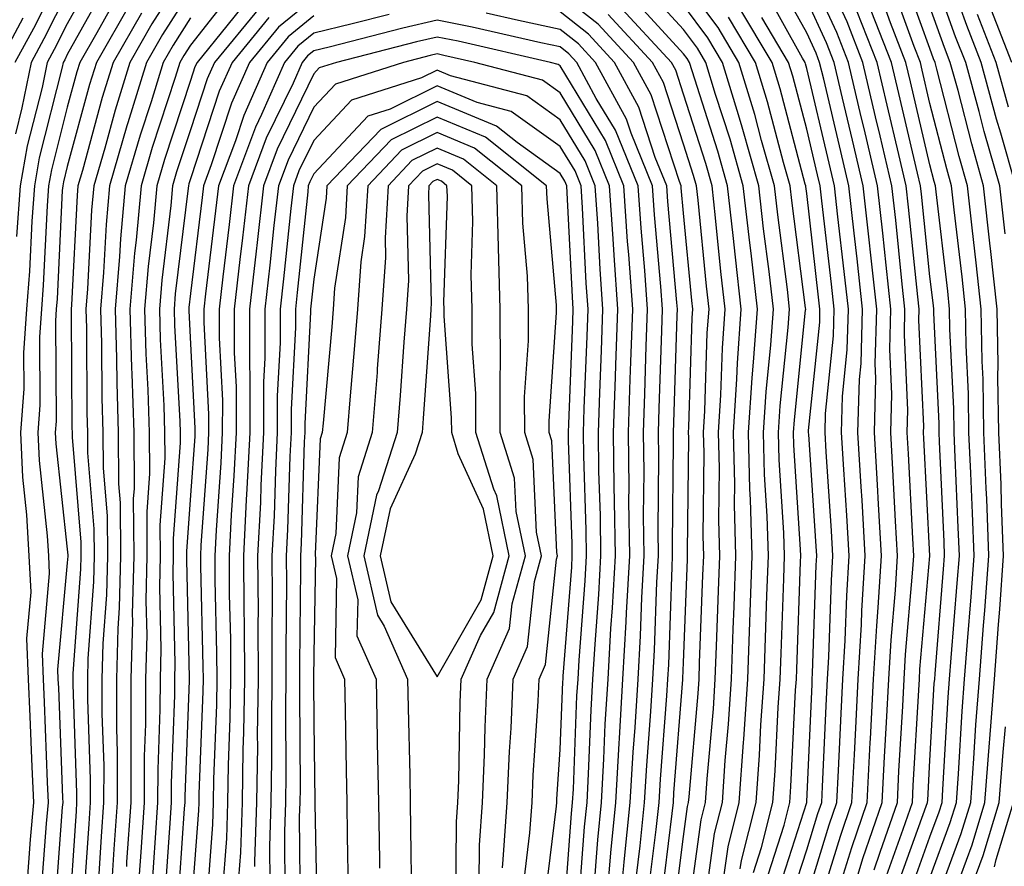
# Model space of a CAD drawing. Units: inches. Extents: x 952643 to 955283, y 7266218 to 7268858.
# Drawn here: x 953564 to 953644, y 7268637 to 7268705 of the extents above; entities that cross this region are included whole.
import ezdxf

# ---------------------------------------------------------------- set-up
doc = ezdxf.new("R2010")
doc.units = ezdxf.units.IN
doc.header["$MEASUREMENT"] = 0
doc.layers.add('Contour_95267266', color=7, linetype='Continuous', true_color=0xaba15e)

msp = doc.modelspace()

# ---------------------------------------------------------------- linework, layer by layer
at = {"layer": 'Contour_95267266'}
for points in [[(953633.509, 7268636.461, 3227), (953634.017, 7268637.887, 3227), (953635.403, 7268641.92, 3227), (953635.53, 7268644.44, 3227), (953635.843, 7268649.713, 3227), (953635.95, 7268651.92, 3227), (953636.068, 7268653.902, 3227), (953636.644, 7268660.514, 3227), (953636.732, 7268661.92, 3227), (953636.653, 7268663.317, 3227), (953636.302, 7268670.172, 3227), (953636.204, 7268671.92, 3227), (953636.253, 7268673.717, 3227), (953635.97, 7268679.84, 3227), (953636.019, 7268681.92, 3227), (953635.775, 7268684.195, 3227), (953635.267, 7268689.137, 3227), (953634.954, 7268691.92, 3227), (953633.997, 7268695.973, 3227), (953633.636, 7268697.506, 3227), (953632.601, 7268701.92, 3227), (953631.321, 7268705.192, 3227), (953628.323, 7268711.647, 3227)], [(953645.023, 7268691.92, 3219), (953643.802, 7268696.168, 3219), (953643.45, 7268697.32, 3219), (953642.191, 7268701.92, 3219), (953641.028, 7268704.899, 3219), (953638.773, 7268711.197, 3219)], [(953568.05, 7268710.094, 3227), (953565.306, 7268704.664, 3227), (953563.802, 7268701.92, 3227)], [(953578.05, 7268709.957, 3234), (953574.925, 7268705.045, 3234), (953573.128, 7268701.92, 3234), (953571.927, 7268698.043, 3234), (953571.087, 7268694.957, 3234), (953570.198, 7268691.92, 3234), (953570.023, 7268689.947, 3234), (953569.7, 7268683.57, 3234), (953569.554, 7268681.92, 3234), (953569.603, 7268680.367, 3234), (953569.642, 7268673.512, 3234), (953569.691, 7268671.92, 3234), (953569.7, 7268670.27, 3234), (953570.218, 7268664.088, 3234), (953570.228, 7268661.92, 3234), (953570.179, 7268659.791, 3234), (953569.72, 7268653.59, 3234), (953569.681, 7268651.92, 3234), (953569.681, 7268650.289, 3234), (953569.905, 7268643.776, 3234), (953569.905, 7268641.92, 3234), (953569.788, 7268640.182, 3234), (953569.31, 7268633.18, 3234)], [(953632.22, 7268636.09, 3228), (953632.61, 7268637.36, 3228), (953634.173, 7268641.92, 3228), (953634.368, 7268645.602, 3228), (953634.525, 7268648.395, 3228), (953634.71, 7268651.92, 3228), (953634.896, 7268655.074, 3228), (953635.247, 7268659.117, 3228), (953635.423, 7268661.92, 3228), (953635.257, 7268664.713, 3228), (953635.042, 7268668.912, 3228), (953634.866, 7268671.92, 3228), (953634.954, 7268675.016, 3228), (953634.788, 7268678.658, 3228), (953634.876, 7268681.92, 3228), (953634.485, 7268685.485, 3228), (953634.212, 7268688.082, 3228), (953633.792, 7268691.92, 3228), (953632.698, 7268696.568, 3228), (953632.474, 7268697.496, 3228), (953631.429, 7268701.92, 3228), (953630.482, 7268704.352, 3228), (953628.05, 7268709.596, 3228)], [(953638.05, 7268632.506, 3222), (953640.579, 7268639.391, 3222), (953641.351, 7268641.92, 3222), (953641.614, 7268645.485, 3222), (953641.771, 7268648.199, 3222), (953642.064, 7268651.92, 3222), (953642.396, 7268656.266, 3222), (953642.493, 7268657.477, 3222), (953642.835, 7268661.92, 3222), (953642.65, 7268666.52, 3222), (953642.61, 7268667.36, 3222), (953642.425, 7268671.92, 3222), (953642.357, 7268676.227, 3222), (953642.288, 7268677.682, 3222), (953642.21, 7268681.92, 3222), (953641.8, 7268685.67, 3222), (953641.478, 7268688.492, 3222), (953641.107, 7268691.92, 3222), (953640.423, 7268694.293, 3222), (953638.607, 7268701.363, 3222), (953638.46, 7268701.92, 3222), (953638.343, 7268702.213, 3222), (953638.05, 7268703.033, 3222), (953635.687, 7268709.557, 3222)], [(953644.144, 7268688.014, 3220), (953643.714, 7268691.92, 3220), (953642.454, 7268696.324, 3220), (953642.034, 7268697.936, 3220), (953640.95, 7268701.92, 3220), (953640.13, 7268704, 3220), (953638.05, 7268709.82, 3220)], [(953570.511, 7268709.459, 3229), (953568.05, 7268705.055, 3229), (953566.995, 7268702.975, 3229), (953566.419, 7268701.92, 3229), (953566.009, 7268699.879, 3229), (953564.808, 7268695.162, 3229), (953564.241, 7268691.92, 3229), (953563.939, 7268687.809, 3229)], [(953628.763, 7268632.633, 3230), (953630.784, 7268639.186, 3230), (953631.722, 7268641.92, 3230), (953631.927, 7268645.797, 3230), (953632.025, 7268647.945, 3230), (953632.23, 7268651.92, 3230), (953632.484, 7268656.354, 3230), (953632.523, 7268657.447, 3230), (953632.796, 7268661.92, 3230), (953632.542, 7268666.412, 3230), (953632.464, 7268667.506, 3230), (953632.2, 7268671.92, 3230), (953632.327, 7268676.197, 3230), (953632.464, 7268677.506, 3230), (953632.571, 7268681.92, 3230), (953632.132, 7268686.002, 3230), (953631.888, 7268688.082, 3230), (953631.468, 7268691.92, 3230), (953630.814, 7268694.684, 3230), (953629.427, 7268700.543, 3230), (953629.095, 7268701.92, 3230), (953628.802, 7268702.672, 3230), (953628.05, 7268704.303, 3230), (953625.325, 7268709.195, 3230)], [(953571.409, 7268708.561, 3230), (953568.05, 7268702.545, 3230), (953567.845, 7268702.125, 3230), (953567.728, 7268701.92, 3230), (953567.65, 7268701.52, 3230), (953565.784, 7268694.186, 3230), (953565.394, 7268691.92, 3230), (953565.179, 7268689.049, 3230), (953564.984, 7268684.986, 3230), (953564.739, 7268681.92, 3230), (953564.505, 7268678.375, 3230), (953564.525, 7268675.445, 3230), (953564.251, 7268671.92, 3230), (953564.417, 7268668.287, 3230), (953564.749, 7268665.221, 3230), (953564.925, 7268661.92, 3230), (953565.091, 7268658.961, 3230), (953564.749, 7268655.221, 3230), (953564.886, 7268651.92, 3230), (953565.023, 7268648.893, 3230), (953565.179, 7268644.791, 3230), (953565.306, 7268641.92, 3230), (953565.052, 7268638.922, 3230), (953564.778, 7268635.192, 3230)], [(953581.829, 7268708.141, 3237), (953578.05, 7268703.317, 3237), (953577.503, 7268702.467, 3237), (953577.191, 7268701.92, 3237), (953576.81, 7268700.68, 3237), (953574.944, 7268695.026, 3237), (953574.036, 7268691.92, 3237), (953573.636, 7268687.506, 3237), (953573.509, 7268686.461, 3237), (953573.138, 7268681.92, 3237), (953573.275, 7268677.145, 3237), (953573.294, 7268676.676, 3237), (953573.441, 7268671.92, 3237), (953573.47, 7268667.34, 3237), (953573.411, 7268666.559, 3237), (953573.441, 7268661.92, 3237), (953573.323, 7268657.193, 3237), (953573.343, 7268656.627, 3237), (953573.216, 7268651.92, 3237), (953573.206, 7268647.076, 3237), (953573.196, 7268646.774, 3237), (953573.196, 7268641.92, 3237), (953572.864, 7268637.106, 3237), (953572.845, 7268636.715, 3237)], [(953621.224, 7268635.094, 3237), (953621.663, 7268638.307, 3237), (953622.571, 7268641.92, 3237), (953622.913, 7268646.783, 3237), (953622.933, 7268647.037, 3237), (953623.265, 7268651.92, 3237), (953623.431, 7268656.539, 3237), (953623.46, 7268657.33, 3237), (953623.626, 7268661.92, 3237), (953623.499, 7268666.471, 3237), (953623.441, 7268667.311, 3237), (953623.323, 7268671.92, 3237), (953623.616, 7268676.354, 3237), (953623.743, 7268677.613, 3237), (953624.046, 7268681.92, 3237), (953623.528, 7268686.442, 3237), (953623.421, 7268687.291, 3237), (953622.903, 7268691.92, 3237), (953621.829, 7268695.699, 3237), (953620.657, 7268699.313, 3237), (953619.876, 7268701.92, 3237), (953619.193, 7268703.063, 3237), (953618.05, 7268704.586, 3237), (953614.544, 7268708.414, 3237)], [(953623.734, 7268636.236, 3235), (953624.388, 7268638.258, 3235), (953625.306, 7268641.92, 3235), (953625.491, 7268644.479, 3235), (953625.735, 7268649.606, 3235), (953625.892, 7268651.92, 3235), (953625.97, 7268654, 3235), (953626.185, 7268660.055, 3235), (953626.243, 7268661.92, 3235), (953626.194, 7268663.776, 3235), (953625.814, 7268669.684, 3235), (953625.755, 7268671.92, 3235), (953625.901, 7268674.068, 3235), (953626.556, 7268680.426, 3235), (953626.663, 7268681.92, 3235), (953626.478, 7268683.492, 3235), (953625.696, 7268689.567, 3235), (953625.433, 7268691.92, 3235), (953624.388, 7268695.582, 3235), (953623.831, 7268697.701, 3235), (953622.552, 7268701.92, 3235), (953620.872, 7268704.742, 3235), (953618.05, 7268708.512, 3235)], [(953628.05, 7268634.195, 3231), (953629.876, 7268640.094, 3231), (953630.501, 7268641.92, 3231), (953630.628, 7268644.498, 3231), (953630.843, 7268649.127, 3231), (953630.989, 7268651.92, 3231), (953631.165, 7268655.035, 3231), (953631.292, 7268658.678, 3231), (953631.487, 7268661.92, 3231), (953631.302, 7268665.172, 3231), (953631.048, 7268668.922, 3231), (953630.872, 7268671.92, 3231), (953630.95, 7268674.82, 3231), (953631.341, 7268678.629, 3231), (953631.429, 7268681.92, 3231), (953631.097, 7268684.967, 3231), (953630.579, 7268689.391, 3231), (953630.306, 7268691.92, 3231), (953629.876, 7268693.746, 3231), (953628.05, 7268701.432, 3231), (953627.943, 7268701.813, 3231), (953627.913, 7268701.92, 3231), (953627.718, 7268702.252, 3231), (953624.388, 7268708.258, 3231)], [(953638.05, 7268635.817, 3223), (953639.691, 7268640.279, 3223), (953640.189, 7268641.92, 3223), (953640.364, 7268644.235, 3223), (953640.648, 7268649.322, 3223), (953640.853, 7268651.92, 3223), (953641.087, 7268654.957, 3223), (953641.38, 7268658.59, 3223), (953641.634, 7268661.92, 3223), (953641.497, 7268665.367, 3223), (953641.351, 7268668.619, 3223), (953641.214, 7268671.92, 3223), (953641.165, 7268675.035, 3223), (953640.98, 7268678.99, 3223), (953640.921, 7268681.92, 3223), (953640.648, 7268684.518, 3223), (953640.013, 7268689.957, 3223), (953639.798, 7268691.92, 3223), (953639.407, 7268693.277, 3223), (953638.05, 7268698.57, 3223), (953637.415, 7268701.285, 3223), (953637.269, 7268701.92, 3223), (953636.761, 7268703.209, 3223), (953634.788, 7268708.658, 3223)], [(953568.05, 7268707.574, 3228), (953566.146, 7268703.824, 3228), (953565.11, 7268701.92, 3228), (953564.368, 7268698.238, 3228), (953563.841, 7268696.129, 3228)], [(953572.318, 7268707.652, 3231), (953570.452, 7268704.322, 3231), (953569.066, 7268701.92, 3231), (953568.831, 7268701.139, 3231), (953568.05, 7268698.297, 3231), (953566.761, 7268693.209, 3231), (953566.536, 7268691.92, 3231), (953566.409, 7268690.279, 3231), (953566.107, 7268683.863, 3231), (953565.95, 7268681.92, 3231), (953565.804, 7268679.674, 3231), (953565.833, 7268674.137, 3231), (953565.657, 7268671.92, 3231), (953565.765, 7268669.635, 3231), (953566.429, 7268663.541, 3231), (953566.517, 7268661.92, 3231), (953566.595, 7268660.465, 3231), (953566.009, 7268653.961, 3231), (953566.097, 7268651.92, 3231), (953566.175, 7268650.045, 3231), (953566.419, 7268643.551, 3231), (953566.497, 7268641.92, 3231), (953566.351, 7268640.221, 3231), (953565.892, 7268634.078, 3231)], [(953578.05, 7268707.74, 3235), (953575.784, 7268704.186, 3235), (953574.485, 7268701.92, 3235), (953572.962, 7268697.008, 3235), (953572.894, 7268696.764, 3235), (953571.478, 7268691.92, 3235), (953571.194, 7268688.776, 3235), (953570.999, 7268684.869, 3235), (953570.755, 7268681.92, 3235), (953570.833, 7268679.137, 3235), (953570.853, 7268674.723, 3235), (953570.941, 7268671.92, 3235), (953570.96, 7268669.01, 3235), (953571.282, 7268665.152, 3235), (953571.302, 7268661.92, 3235), (953571.224, 7268658.746, 3235), (953570.931, 7268654.801, 3235), (953570.853, 7268651.92, 3235), (953570.853, 7268649.117, 3235), (953571.009, 7268644.879, 3235), (953570.999, 7268641.92, 3235), (953570.814, 7268639.156, 3235), (953570.491, 7268634.361, 3235)], [(953582.806, 7268707.164, 3238), (953580.999, 7268704.869, 3238), (953578.577, 7268701.92, 3238), (953578.411, 7268701.559, 3238), (953578.05, 7268700.455, 3238), (953575.931, 7268694.039, 3238), (953575.316, 7268691.92, 3238), (953575.042, 7268688.912, 3238), (953574.612, 7268685.358, 3238), (953574.329, 7268681.92, 3238), (953574.427, 7268678.297, 3238), (953574.593, 7268675.377, 3238), (953574.691, 7268671.92, 3238), (953574.72, 7268668.59, 3238), (953574.495, 7268665.475, 3238), (953574.515, 7268661.92, 3238), (953574.427, 7268658.297, 3238), (953574.495, 7268655.475, 3238), (953574.398, 7268651.92, 3238), (953574.388, 7268648.258, 3238), (953574.29, 7268645.68, 3238), (953574.29, 7268641.92, 3238), (953574.017, 7268637.887, 3238), (953573.89, 7268636.08, 3238)], [(953616.234, 7268633.736, 3241), (953617.142, 7268641.012, 3241), (953617.239, 7268641.92, 3241), (953617.278, 7268642.692, 3241), (953618.001, 7268651.871, 3241), (953618.001, 7268651.92, 3241), (953618.001, 7268651.969, 3241), (953618.05, 7268653.268, 3241), (953618.362, 7268661.608, 3241), (953618.372, 7268661.92, 3241), (953618.362, 7268662.233, 3241), (953618.47, 7268671.5, 3241), (953618.46, 7268671.92, 3241), (953618.48, 7268672.35, 3241), (953618.763, 7268681.207, 3241), (953618.821, 7268681.92, 3241), (953618.734, 7268682.604, 3241), (953618.05, 7268689.684, 3241), (953617.864, 7268691.735, 3241), (953617.855, 7268691.92, 3241), (953617.718, 7268692.252, 3241), (953615.423, 7268699.293, 3241), (953613.997, 7268701.92, 3241), (953611.136, 7268705.006, 3241), (953608.05, 7268707.447, 3241)], [(953619.778, 7268633.649, 3238), (953620.569, 7268639.401, 3238), (953621.204, 7268641.92, 3238), (953621.439, 7268645.309, 3238), (953621.702, 7268648.268, 3238), (953621.946, 7268651.92, 3238), (953622.093, 7268655.963, 3238), (953622.161, 7268657.809, 3238), (953622.308, 7268661.92, 3238), (953622.2, 7268666.07, 3238), (953622.21, 7268667.76, 3238), (953622.103, 7268671.92, 3238), (953622.386, 7268676.256, 3238), (953622.435, 7268677.535, 3238), (953622.737, 7268681.92, 3238), (953622.259, 7268686.129, 3238), (953622.083, 7268687.887, 3238), (953621.634, 7268691.92, 3238), (953620.843, 7268694.713, 3238), (953618.743, 7268701.227, 3238), (953618.528, 7268701.92, 3238), (953618.353, 7268702.223, 3238), (953618.05, 7268702.623, 3238), (953613.607, 7268707.477, 3238)], [(953636.136, 7268633.834, 3224), (953638.05, 7268639.137, 3224), (953638.802, 7268641.168, 3224), (953639.026, 7268641.92, 3224), (953639.105, 7268642.975, 3224), (953639.525, 7268650.445, 3224), (953639.642, 7268651.92, 3224), (953639.769, 7268653.639, 3224), (953640.267, 7268659.703, 3224), (953640.433, 7268661.92, 3224), (953640.345, 7268664.215, 3224), (953640.081, 7268669.889, 3224), (953640.003, 7268671.92, 3224), (953639.974, 7268673.844, 3224), (953639.671, 7268680.299, 3224), (953639.642, 7268681.92, 3224), (953639.485, 7268683.356, 3224), (953638.548, 7268691.422, 3224), (953638.489, 7268691.92, 3224), (953638.392, 7268692.262, 3224), (953638.05, 7268693.6, 3224), (953636.468, 7268700.338, 3224), (953636.097, 7268701.92, 3224), (953634.837, 7268705.133, 3224), (953633.89, 7268707.76, 3224)], [(953573.206, 7268706.764, 3232), (953570.423, 7268701.92, 3232), (953569.857, 7268700.113, 3232), (953568.05, 7268693.473, 3232), (953567.737, 7268692.233, 3232), (953567.679, 7268691.92, 3232), (953567.65, 7268691.52, 3232), (953567.23, 7268682.74, 3232), (953567.161, 7268681.92, 3232), (953567.103, 7268680.973, 3232), (953567.142, 7268672.828, 3232), (953567.073, 7268671.92, 3232), (953567.112, 7268670.983, 3232), (953568.05, 7268662.438, 3232), (953568.089, 7268661.959, 3232), (953568.089, 7268661.881, 3232), (953568.05, 7268661.344, 3232), (953567.269, 7268652.701, 3232), (953567.298, 7268651.92, 3232), (953567.337, 7268651.207, 3232), (953567.669, 7268642.301, 3232), (953567.679, 7268641.92, 3232), (953567.65, 7268641.52, 3232), (953567.015, 7268632.955, 3232)], [(953588.05, 7268707.115, 3241), (953585.189, 7268704.781, 3241), (953582.845, 7268701.92, 3241), (953581.37, 7268698.6, 3241), (953579.739, 7268693.61, 3241), (953579.095, 7268691.92, 3241), (953578.997, 7268690.973, 3241), (953578.05, 7268683.18, 3241), (953577.913, 7268682.057, 3241), (953577.903, 7268681.92, 3241), (953577.903, 7268681.774, 3241), (953578.05, 7268679.108, 3241), (953578.401, 7268672.272, 3241), (953578.401, 7268671.92, 3241), (953578.392, 7268671.578, 3241), (953578.05, 7268666.832, 3241), (953577.718, 7268662.252, 3241), (953577.718, 7268661.92, 3241), (953577.718, 7268661.588, 3241), (953577.943, 7268652.027, 3241), (953577.933, 7268651.92, 3241), (953577.933, 7268651.803, 3241), (953577.581, 7268642.389, 3241), (953577.581, 7268641.92, 3241), (953577.542, 7268641.412, 3241), (953576.976, 7268632.994, 3241)], [(953618.343, 7268632.213, 3239), (953619.476, 7268640.494, 3239), (953619.837, 7268641.92, 3239), (953619.964, 7268643.834, 3239), (953620.472, 7268649.498, 3239), (953620.628, 7268651.92, 3239), (953620.726, 7268654.596, 3239), (953620.901, 7268659.068, 3239), (953620.999, 7268661.92, 3239), (953620.921, 7268664.791, 3239), (953620.96, 7268669.01, 3239), (953620.892, 7268671.92, 3239), (953621.087, 7268674.957, 3239), (953621.214, 7268678.756, 3239), (953621.429, 7268681.92, 3239), (953621.087, 7268684.957, 3239), (953620.657, 7268689.313, 3239), (953620.364, 7268691.92, 3239), (953619.857, 7268693.727, 3239), (953618.05, 7268699.332, 3239), (953617.415, 7268701.285, 3239), (953617.064, 7268701.92, 3239), (953612.728, 7268706.598, 3239)], [(953622.659, 7268636.529, 3236), (953622.757, 7268637.213, 3236), (953623.939, 7268641.92, 3236), (953624.212, 7268645.758, 3236), (953624.329, 7268648.199, 3236), (953624.583, 7268651.92, 3236), (953624.7, 7268655.27, 3236), (953624.818, 7268658.688, 3236), (953624.935, 7268661.92, 3236), (953624.847, 7268665.123, 3236), (953624.632, 7268668.502, 3236), (953624.544, 7268671.92, 3236), (953624.759, 7268675.211, 3236), (953625.15, 7268679.02, 3236), (953625.355, 7268681.92, 3236), (953625.003, 7268684.967, 3236), (953624.554, 7268688.424, 3236), (953624.173, 7268691.92, 3236), (953622.806, 7268696.676, 3236), (953622.581, 7268697.389, 3236), (953621.214, 7268701.92, 3236), (953620.032, 7268703.902, 3236), (953618.05, 7268706.549, 3236)], [(953625.618, 7268634.352, 3233), (953628.05, 7268641.92, 3233), (953628.05, 7268641.979, 3233), (953628.48, 7268651.49, 3233), (953628.499, 7268651.92, 3233), (953628.528, 7268652.399, 3233), (953628.821, 7268661.149, 3233), (953628.87, 7268661.92, 3233), (953628.821, 7268662.692, 3233), (953628.216, 7268671.754, 3233), (953628.206, 7268671.92, 3233), (953628.206, 7268672.076, 3233), (953629.105, 7268680.865, 3233), (953629.124, 7268681.92, 3233), (953629.017, 7268682.887, 3233), (953628.05, 7268691.276, 3233), (953627.972, 7268691.842, 3233), (953627.972, 7268691.92, 3233), (953627.933, 7268692.037, 3233), (953625.892, 7268699.762, 3233), (953625.237, 7268701.92, 3233), (953622.552, 7268706.422, 3233)], [(953630.491, 7268634.361, 3229), (953631.702, 7268638.268, 3229), (953632.952, 7268641.92, 3229), (953633.196, 7268646.774, 3229), (953633.216, 7268647.086, 3229), (953633.47, 7268651.92, 3229), (953633.724, 7268656.246, 3229), (953633.851, 7268657.721, 3229), (953634.114, 7268661.92, 3229), (953633.87, 7268666.1, 3229), (953633.792, 7268667.662, 3229), (953633.538, 7268671.92, 3229), (953633.665, 7268676.305, 3229), (953633.607, 7268677.477, 3229), (953633.724, 7268681.92, 3229), (953633.196, 7268686.774, 3229), (953633.167, 7268687.037, 3229), (953632.63, 7268691.92, 3229), (953631.751, 7268695.621, 3229), (953630.95, 7268699.02, 3229), (953630.267, 7268701.92, 3229), (953629.642, 7268703.512, 3229), (953628.05, 7268706.949, 3229)], [(953635.257, 7268634.713, 3225), (953637.747, 7268641.617, 3225), (953637.855, 7268641.92, 3225), (953637.864, 7268642.106, 3225), (953638.05, 7268645.318, 3225), (953638.401, 7268651.568, 3225), (953638.431, 7268651.92, 3225), (953638.46, 7268652.33, 3225), (953639.153, 7268660.817, 3225), (953639.241, 7268661.92, 3225), (953639.193, 7268663.063, 3225), (953638.821, 7268671.149, 3225), (953638.792, 7268671.92, 3225), (953638.782, 7268672.652, 3225), (953638.362, 7268681.608, 3225), (953638.353, 7268681.92, 3225), (953638.323, 7268682.193, 3225), (953638.05, 7268684.547, 3225), (953637.357, 7268691.227, 3225), (953637.278, 7268691.92, 3225), (953637.044, 7268692.926, 3225), (953635.53, 7268699.401, 3225), (953634.935, 7268701.92, 3225), (953632.991, 7268706.861, 3225)], [(953639.642, 7268633.512, 3221), (953641.478, 7268638.492, 3221), (953642.513, 7268641.92, 3221), (953642.874, 7268646.744, 3221), (953642.894, 7268647.076, 3221), (953643.275, 7268651.92, 3221), (953643.616, 7268656.354, 3221), (953643.704, 7268657.574, 3221), (953644.026, 7268661.92, 3221), (953643.86, 7268666.11, 3221), (953643.812, 7268667.682, 3221), (953643.636, 7268671.92, 3221), (953643.568, 7268676.402, 3221), (953643.577, 7268677.447, 3221), (953643.489, 7268681.92, 3221), (953642.962, 7268686.832, 3221), (953642.943, 7268687.027, 3221), (953642.405, 7268691.92, 3221), (953641.439, 7268695.309, 3221), (953640.325, 7268699.645, 3221), (953639.7, 7268701.92, 3221), (953639.241, 7268703.111, 3221), (953638.05, 7268706.422, 3221)], [(953644.681, 7268701.92, 3217), (953642.816, 7268706.686, 3217)], [(953574.066, 7268705.904, 3233), (953571.78, 7268701.92, 3233), (953570.892, 7268699.078, 3233), (953569.28, 7268693.151, 3233), (953568.919, 7268691.92, 3233), (953568.841, 7268691.129, 3233), (953568.392, 7268682.262, 3233), (953568.362, 7268681.92, 3233), (953568.372, 7268681.598, 3233), (953568.421, 7268672.291, 3233), (953568.441, 7268671.92, 3233), (953568.441, 7268671.529, 3233), (953569.153, 7268663.024, 3233), (953569.163, 7268661.92, 3233), (953569.134, 7268660.836, 3233), (953568.509, 7268652.379, 3233), (953568.499, 7268651.92, 3233), (953568.499, 7268651.471, 3233), (953568.812, 7268642.682, 3233), (953568.812, 7268641.92, 3233), (953568.763, 7268641.207, 3233), (953568.138, 7268632.008, 3233)], [(953583.636, 7268706.334, 3239), (953579.993, 7268701.92, 3239), (953579.398, 7268700.572, 3239), (953578.05, 7268696.461, 3239), (953576.927, 7268693.043, 3239), (953576.595, 7268691.92, 3239), (953576.448, 7268690.318, 3239), (953575.716, 7268684.254, 3239), (953575.521, 7268681.92, 3239), (953575.589, 7268679.459, 3239), (953575.882, 7268674.088, 3239), (953575.941, 7268671.92, 3239), (953575.96, 7268669.83, 3239), (953575.569, 7268664.401, 3239), (953575.579, 7268661.92, 3239), (953575.521, 7268659.391, 3239), (953575.638, 7268654.332, 3239), (953575.579, 7268651.92, 3239), (953575.569, 7268649.44, 3239), (953575.394, 7268644.576, 3239), (953575.384, 7268641.92, 3239), (953575.189, 7268639.059, 3239), (953574.925, 7268635.045, 3239)], [(953584.407, 7268705.563, 3240), (953581.419, 7268701.92, 3240), (953580.384, 7268699.586, 3240), (953578.05, 7268692.467, 3240), (953577.913, 7268692.057, 3240), (953577.874, 7268691.92, 3240), (953577.855, 7268691.725, 3240), (953576.81, 7268683.16, 3240), (953576.712, 7268681.92, 3240), (953576.751, 7268680.621, 3240), (953577.171, 7268672.799, 3240), (953577.2, 7268671.92, 3240), (953577.2, 7268671.07, 3240), (953576.644, 7268663.326, 3240), (953576.653, 7268661.92, 3240), (953576.614, 7268660.485, 3240), (953576.79, 7268653.18, 3240), (953576.751, 7268651.92, 3240), (953576.751, 7268650.621, 3240), (953576.487, 7268643.483, 3240), (953576.487, 7268641.92, 3240), (953576.37, 7268640.24, 3240), (953575.95, 7268634.02, 3240)], [(953588.05, 7268705.699, 3242), (953585.97, 7268704, 3242), (953584.271, 7268701.92, 3242), (953582.366, 7268697.604, 3242), (953581.693, 7268695.563, 3242), (953580.316, 7268691.92, 3242), (953580.091, 7268689.879, 3242), (953579.271, 7268683.141, 3242), (953579.134, 7268681.92, 3242), (953579.134, 7268680.836, 3242), (953579.515, 7268673.385, 3242), (953579.515, 7268671.92, 3242), (953579.446, 7268670.524, 3242), (953578.9, 7268662.77, 3242), (953578.851, 7268661.92, 3242), (953578.86, 7268661.11, 3242), (953579.056, 7268652.926, 3242), (953579.066, 7268651.92, 3242), (953579.046, 7268650.924, 3242), (953578.734, 7268642.604, 3242), (953578.714, 7268641.92, 3242), (953578.694, 7268641.276, 3242), (953578.05, 7268632.682, 3242)], [(953594.163, 7268705.807, 3243), (953591.165, 7268705.035, 3243), (953588.05, 7268704.274, 3243), (953586.751, 7268703.219, 3243), (953585.687, 7268701.92, 3243), (953583.821, 7268697.692, 3243), (953583.314, 7268696.656, 3243), (953581.536, 7268691.92, 3243), (953581.185, 7268688.785, 3243), (953580.667, 7268684.537, 3243), (953580.374, 7268681.92, 3243), (953580.374, 7268679.596, 3243), (953580.638, 7268674.508, 3243), (953580.628, 7268671.92, 3243), (953580.511, 7268669.459, 3243), (953580.12, 7268663.99, 3243), (953580.013, 7268661.92, 3243), (953580.032, 7268659.938, 3243), (953580.169, 7268654.039, 3243), (953580.179, 7268651.92, 3243), (953580.15, 7268649.82, 3243), (953579.925, 7268643.795, 3243), (953579.886, 7268641.92, 3243), (953579.837, 7268640.133, 3243), (953579.31, 7268633.18, 3243)], [(953614.212, 7268635.758, 3243), (953614.534, 7268638.404, 3243), (953614.896, 7268641.92, 3243), (953615.071, 7268644.899, 3243), (953615.413, 7268649.283, 3243), (953615.569, 7268651.92, 3243), (953615.706, 7268654.264, 3243), (953615.892, 7268659.762, 3243), (953616.009, 7268661.92, 3243), (953615.989, 7268663.981, 3243), (953616.048, 7268669.918, 3243), (953616.019, 7268671.92, 3243), (953616.087, 7268673.883, 3243), (953616.282, 7268680.152, 3243), (953616.341, 7268681.92, 3243), (953616.214, 7268683.756, 3243), (953615.696, 7268689.567, 3243), (953615.53, 7268691.92, 3243), (953613.792, 7268696.178, 3243), (953613.431, 7268697.301, 3243), (953610.921, 7268701.92, 3243), (953609.544, 7268703.414, 3243), (953608.05, 7268704.596, 3243), (953604.661, 7268705.309, 3243), (953602.034, 7268705.904, 3243)], [(953615.218, 7268634.752, 3242), (953615.843, 7268639.713, 3242), (953616.068, 7268641.92, 3242), (953616.175, 7268643.795, 3242), (953616.702, 7268650.572, 3242), (953616.79, 7268651.92, 3242), (953616.859, 7268653.111, 3242), (953617.122, 7268660.992, 3242), (953617.171, 7268661.92, 3242), (953617.161, 7268662.809, 3242), (953617.249, 7268671.119, 3242), (953617.239, 7268671.92, 3242), (953617.269, 7268672.701, 3242), (953617.532, 7268681.402, 3242), (953617.552, 7268681.92, 3242), (953617.513, 7268682.457, 3242), (953616.78, 7268690.651, 3242), (953616.693, 7268691.92, 3242), (953615.755, 7268694.215, 3242), (953614.427, 7268698.297, 3242), (953612.464, 7268701.92, 3242), (953610.335, 7268704.205, 3242), (953608.05, 7268706.022, 3242)], [(953617.239, 7268632.731, 3240), (953618.05, 7268639.166, 3240), (953618.382, 7268641.588, 3240), (953618.46, 7268641.92, 3240), (953618.499, 7268642.369, 3240), (953619.232, 7268650.738, 3240), (953619.319, 7268651.92, 3240), (953619.359, 7268653.229, 3240), (953619.632, 7268660.338, 3240), (953619.691, 7268661.92, 3240), (953619.642, 7268663.512, 3240), (953619.72, 7268670.25, 3240), (953619.671, 7268671.92, 3240), (953619.788, 7268673.658, 3240), (953619.984, 7268679.986, 3240), (953620.12, 7268681.92, 3240), (953619.915, 7268683.785, 3240), (953619.232, 7268690.738, 3240), (953619.105, 7268691.92, 3240), (953618.87, 7268692.74, 3240), (953618.05, 7268695.279, 3240), (953616.419, 7268700.289, 3240), (953615.53, 7268701.92, 3240), (953611.927, 7268705.797, 3240)], [(953624.671, 7268635.299, 3234), (953626.214, 7268640.084, 3234), (953626.683, 7268641.92, 3234), (953626.771, 7268643.199, 3234), (953627.151, 7268651.022, 3234), (953627.21, 7268651.92, 3234), (953627.239, 7268652.731, 3234), (953627.542, 7268661.412, 3234), (953627.562, 7268661.92, 3234), (953627.542, 7268662.428, 3234), (953627.005, 7268670.875, 3234), (953626.976, 7268671.92, 3234), (953627.044, 7268672.926, 3234), (953627.962, 7268681.832, 3234), (953627.972, 7268681.92, 3234), (953627.962, 7268682.008, 3234), (953626.839, 7268690.709, 3234), (953626.702, 7268691.92, 3234), (953626.165, 7268693.805, 3234), (953624.857, 7268698.727, 3234), (953623.89, 7268701.92, 3234), (953621.712, 7268705.582, 3234)], [(953626.556, 7268633.414, 3232), (953628.05, 7268638.063, 3232), (953628.958, 7268641.012, 3232), (953629.271, 7268641.92, 3232), (953629.339, 7268643.209, 3232), (953629.661, 7268650.309, 3232), (953629.739, 7268651.92, 3232), (953629.847, 7268653.717, 3232), (953630.052, 7268659.918, 3232), (953630.179, 7268661.92, 3232), (953630.062, 7268663.932, 3232), (953629.632, 7268670.338, 3232), (953629.534, 7268671.92, 3232), (953629.583, 7268673.453, 3232), (953630.218, 7268679.752, 3232), (953630.276, 7268681.92, 3232), (953630.062, 7268683.932, 3232), (953629.271, 7268690.699, 3232), (953629.134, 7268691.92, 3232), (953628.929, 7268692.799, 3232), (953628.05, 7268696.51, 3232), (953626.917, 7268700.787, 3232), (953626.575, 7268701.92, 3232), (953624.407, 7268705.563, 3232)], [(953634.378, 7268635.592, 3226), (953635.882, 7268639.752, 3226), (953636.624, 7268641.92, 3226), (953636.693, 7268643.277, 3226), (953637.151, 7268651.022, 3226), (953637.2, 7268651.92, 3226), (953637.239, 7268652.731, 3226), (953638.04, 7268661.91, 3226), (953637.562, 7268671.432, 3226), (953637.532, 7268671.92, 3226), (953637.552, 7268672.418, 3226), (953637.151, 7268681.022, 3226), (953637.171, 7268681.92, 3226), (953637.064, 7268682.906, 3226), (953636.312, 7268690.182, 3226), (953636.116, 7268691.92, 3226), (953635.521, 7268694.449, 3226), (953634.583, 7268698.453, 3226), (953633.763, 7268701.92, 3226), (953632.151, 7268706.022, 3226)], [(953644.427, 7268698.297, 3218), (953643.431, 7268701.92, 3218), (953641.917, 7268705.787, 3218)], [(953564.456, 7268705.514, 3226), (953562.493, 7268701.92, 3226)], [(953578.05, 7268705.533, 3236), (953576.644, 7268703.326, 3236), (953575.843, 7268701.92, 3236), (953574.847, 7268698.717, 3236), (953573.958, 7268696.012, 3236), (953572.757, 7268691.92, 3236), (953572.366, 7268687.604, 3236), (953572.298, 7268686.168, 3236), (953571.946, 7268681.92, 3236), (953572.054, 7268677.916, 3236), (953572.064, 7268675.934, 3236), (953572.191, 7268671.92, 3236), (953572.22, 7268667.75, 3236), (953572.347, 7268666.217, 3236), (953572.366, 7268661.92, 3236), (953572.269, 7268657.701, 3236), (953572.142, 7268656.012, 3236), (953572.034, 7268651.92, 3236), (953572.034, 7268647.936, 3236), (953572.103, 7268645.973, 3236), (953572.093, 7268641.92, 3236), (953571.839, 7268638.131, 3236), (953571.663, 7268635.533, 3236)], [(953612.728, 7268631.92, 3244), (953613.196, 7268636.774, 3244), (953613.235, 7268637.106, 3244), (953613.734, 7268641.92, 3244), (953613.968, 7268646.002, 3244), (953614.124, 7268647.994, 3244), (953614.359, 7268651.92, 3244), (953614.554, 7268655.416, 3244), (953614.661, 7268658.531, 3244), (953614.847, 7268661.92, 3244), (953614.808, 7268665.162, 3244), (953614.847, 7268668.717, 3244), (953614.798, 7268671.92, 3244), (953614.915, 7268675.055, 3244), (953615.032, 7268678.902, 3244), (953615.14, 7268681.92, 3244), (953614.915, 7268685.055, 3244), (953614.612, 7268688.483, 3244), (953614.378, 7268691.92, 3244), (953612.542, 7268696.412, 3244), (953610.97, 7268699, 3244), (953609.388, 7268701.92, 3244), (953608.743, 7268702.613, 3244), (953608.05, 7268703.17, 3244), (953606.468, 7268703.502, 3244), (953600.892, 7268704.762, 3244), (953598.05, 7268705.348, 3244), (953595.276, 7268704.693, 3244), (953589.29, 7268703.16, 3244), (953588.05, 7268702.858, 3244), (953587.532, 7268702.438, 3244), (953587.112, 7268701.92, 3244), (953586.37, 7268700.24, 3244), (953584.202, 7268695.768, 3244), (953582.747, 7268691.92, 3244), (953582.278, 7268687.692, 3244), (953582.064, 7268685.934, 3244), (953581.605, 7268681.92, 3244), (953581.605, 7268678.365, 3244), (953581.751, 7268675.621, 3244), (953581.751, 7268671.92, 3244), (953581.575, 7268668.395, 3244), (953581.351, 7268665.221, 3244), (953581.175, 7268661.92, 3244), (953581.194, 7268658.776, 3244), (953581.282, 7268655.152, 3244), (953581.302, 7268651.92, 3244), (953581.253, 7268648.717, 3244), (953581.107, 7268644.977, 3244), (953581.058, 7268641.92, 3244), (953580.97, 7268639, 3244), (953580.628, 7268634.498, 3244)], [(953611.995, 7268635.865, 3245), (953612.142, 7268637.828, 3245), (953612.562, 7268641.92, 3245), (953612.835, 7268646.705, 3245), (953612.855, 7268647.115, 3245), (953613.138, 7268651.92, 3245), (953613.401, 7268656.568, 3245), (953613.431, 7268657.301, 3245), (953613.685, 7268661.92, 3245), (953613.626, 7268666.344, 3245), (953613.636, 7268667.506, 3245), (953613.587, 7268671.92, 3245), (953613.734, 7268676.236, 3245), (953613.782, 7268677.652, 3245), (953613.929, 7268681.92, 3245), (953613.616, 7268686.354, 3245), (953613.519, 7268687.389, 3245), (953613.216, 7268691.92, 3245), (953611.712, 7268695.582, 3245), (953608.05, 7268701.647, 3245), (953607.884, 7268701.754, 3245), (953607.269, 7268701.92, 3245), (953599.759, 7268703.629, 3245), (953598.05, 7268703.971, 3245), (953596.39, 7268703.58, 3245), (953589.905, 7268701.92, 3245), (953588.499, 7268701.471, 3245), (953588.05, 7268700.992, 3245), (953585.081, 7268694.889, 3245), (953583.968, 7268691.92, 3245), (953583.45, 7268687.32, 3245), (953583.372, 7268686.598, 3245), (953582.845, 7268681.92, 3245), (953582.845, 7268677.125, 3245), (953582.864, 7268676.735, 3245), (953582.864, 7268671.92, 3245), (953582.63, 7268667.34, 3245), (953582.571, 7268666.442, 3245), (953582.337, 7268661.92, 3245), (953582.366, 7268657.604, 3245), (953582.396, 7268656.266, 3245), (953582.425, 7268651.92, 3245), (953582.357, 7268647.613, 3245), (953582.298, 7268646.168, 3245), (953582.23, 7268641.92, 3245), (953582.103, 7268637.867, 3245), (953581.946, 7268635.817, 3245)], [(953610.765, 7268634.635, 3246), (953611.087, 7268638.883, 3246), (953611.39, 7268641.92, 3246), (953611.595, 7268645.465, 3246), (953611.702, 7268648.268, 3246), (953611.927, 7268651.92, 3246), (953612.161, 7268656.031, 3246), (953612.288, 7268657.682, 3246), (953612.523, 7268661.92, 3246), (953612.464, 7268666.334, 3246), (953612.425, 7268667.545, 3246), (953612.366, 7268671.92, 3246), (953612.523, 7268676.393, 3246), (953612.562, 7268677.408, 3246), (953612.728, 7268681.92, 3246), (953612.415, 7268686.285, 3246), (953612.347, 7268687.623, 3246), (953612.054, 7268691.92, 3246), (953610.892, 7268694.762, 3246), (953608.05, 7268699.459, 3246), (953606.614, 7268700.485, 3246), (953601.116, 7268701.92, 3246), (953598.616, 7268702.486, 3246), (953598.05, 7268702.604, 3246), (953597.493, 7268702.477, 3246), (953595.345, 7268701.92, 3246), (953589.808, 7268700.162, 3246), (953588.05, 7268698.297, 3246), (953585.97, 7268694, 3246), (953585.179, 7268691.92, 3246), (953584.818, 7268688.688, 3246), (953584.485, 7268685.485, 3246), (953584.085, 7268681.92, 3246), (953584.085, 7268677.955, 3246), (953583.978, 7268675.992, 3246), (953583.978, 7268671.92, 3246), (953583.763, 7268667.633, 3246), (953583.724, 7268666.246, 3246), (953583.499, 7268661.92, 3246), (953583.528, 7268657.399, 3246), (953583.519, 7268656.451, 3246), (953583.548, 7268651.92, 3246), (953583.47, 7268647.34, 3246), (953583.48, 7268646.49, 3246), (953583.401, 7268641.92, 3246), (953583.255, 7268637.125, 3246), (953583.255, 7268636.715, 3246)], [(953609.534, 7268633.404, 3247), (953610.023, 7268639.947, 3247), (953610.228, 7268641.92, 3247), (953610.355, 7268644.225, 3247), (953610.56, 7268649.41, 3247), (953610.706, 7268651.92, 3247), (953610.872, 7268654.742, 3247), (953611.185, 7268658.785, 3247), (953611.351, 7268661.92, 3247), (953611.312, 7268665.182, 3247), (953611.185, 7268668.785, 3247), (953611.146, 7268671.92, 3247), (953611.263, 7268675.133, 3247), (953611.4, 7268678.57, 3247), (953611.517, 7268681.92, 3247), (953611.282, 7268685.152, 3247), (953611.107, 7268688.863, 3247), (953610.892, 7268691.92, 3247), (953610.071, 7268693.942, 3247), (953608.05, 7268697.272, 3247), (953605.345, 7268699.215, 3247), (953599.134, 7268700.836, 3247), (953598.05, 7268701.285, 3247), (953596.78, 7268700.651, 3247), (953591.116, 7268698.854, 3247), (953588.05, 7268695.592, 3247), (953586.849, 7268693.121, 3247), (953586.4, 7268691.92, 3247), (953586.194, 7268690.065, 3247), (953585.599, 7268684.371, 3247), (953585.316, 7268681.92, 3247), (953585.316, 7268679.186, 3247), (953585.091, 7268674.879, 3247), (953585.091, 7268671.92, 3247), (953584.935, 7268668.805, 3247), (953584.827, 7268665.143, 3247), (953584.661, 7268661.92, 3247), (953584.681, 7268658.551, 3247), (953584.642, 7268655.328, 3247), (953584.661, 7268651.92, 3247), (953584.612, 7268648.483, 3247), (953584.632, 7268645.338, 3247), (953584.573, 7268641.92, 3247), (953584.466, 7268638.336, 3247), (953584.485, 7268635.485, 3247)], [(953608.304, 7268632.174, 3248), (953608.958, 7268641.012, 3248), (953609.056, 7268641.92, 3248), (953609.114, 7268642.985, 3248), (953609.407, 7268650.563, 3248), (953609.495, 7268651.92, 3248), (953609.583, 7268653.453, 3248), (953610.081, 7268659.889, 3248), (953610.189, 7268661.92, 3248), (953610.159, 7268664.029, 3248), (953609.954, 7268670.016, 3248), (953609.925, 7268671.92, 3248), (953609.993, 7268673.863, 3248), (953610.237, 7268679.733, 3248), (953610.306, 7268681.92, 3248), (953610.159, 7268684.029, 3248), (953609.857, 7268690.113, 3248), (953609.739, 7268691.92, 3248), (953609.251, 7268693.121, 3248), (953608.05, 7268695.094, 3248), (953604.075, 7268697.945, 3248), (953601.302, 7268698.668, 3248), (953598.05, 7268700.016, 3248), (953594.261, 7268698.131, 3248), (953592.425, 7268697.545, 3248), (953588.05, 7268692.887, 3248), (953587.737, 7268692.233, 3248), (953587.61, 7268691.92, 3248), (953587.562, 7268691.432, 3248), (953586.712, 7268683.258, 3248), (953586.556, 7268681.92, 3248), (953586.556, 7268680.426, 3248), (953586.204, 7268673.766, 3248), (953586.204, 7268671.92, 3248), (953586.107, 7268669.977, 3248), (953585.931, 7268664.039, 3248), (953585.823, 7268661.92, 3248), (953585.833, 7268659.703, 3248), (953585.775, 7268654.195, 3248), (953585.784, 7268651.92, 3248), (953585.755, 7268649.625, 3248), (953585.784, 7268644.186, 3248), (953585.745, 7268641.92, 3248), (953585.677, 7268639.547, 3248), (953585.716, 7268634.254, 3248)], [(953606.722, 7268633.248, 3249), (953607.747, 7268641.617, 3249), (953607.767, 7268641.92, 3249), (953607.776, 7268642.193, 3249), (953608.05, 7268646.207, 3249), (953608.265, 7268651.705, 3249), (953608.275, 7268651.92, 3249), (953608.294, 7268652.164, 3249), (953608.978, 7268660.992, 3249), (953609.026, 7268661.92, 3249), (953609.017, 7268662.887, 3249), (953608.714, 7268671.256, 3249), (953608.714, 7268671.92, 3249), (953608.734, 7268672.604, 3249), (953609.066, 7268680.904, 3249), (953609.105, 7268681.92, 3249), (953609.036, 7268682.906, 3249), (953608.616, 7268691.354, 3249), (953608.577, 7268691.92, 3249), (953608.421, 7268692.291, 3249), (953608.05, 7268692.906, 3249), (953604.544, 7268695.426, 3249), (953602.874, 7268696.744, 3249), (953598.05, 7268698.756, 3249), (953593.489, 7268696.481, 3249), (953589.114, 7268691.92, 3249), (953589.056, 7268690.914, 3249), (953588.05, 7268684.352, 3249), (953587.816, 7268682.154, 3249), (953587.796, 7268681.92, 3249), (953587.796, 7268681.666, 3249), (953587.318, 7268672.652, 3249), (953587.318, 7268671.92, 3249), (953587.278, 7268671.149, 3249), (953587.034, 7268662.936, 3249), (953586.976, 7268661.92, 3249), (953586.985, 7268660.856, 3249), (953586.898, 7268653.072, 3249), (953586.907, 7268651.92, 3249), (953586.888, 7268650.758, 3249), (953586.937, 7268643.033, 3249), (953586.917, 7268641.92, 3249), (953586.878, 7268640.748, 3249), (953586.946, 7268633.024, 3249)], [(953605.032, 7268634.938, 3250), (953605.589, 7268639.459, 3250), (953605.765, 7268641.92, 3250), (953605.853, 7268644.117, 3250), (953606.253, 7268650.123, 3250), (953606.341, 7268651.92, 3250), (953606.859, 7268653.111, 3250), (953607.757, 7268661.627, 3250), (953607.835, 7268661.92, 3250), (953607.786, 7268662.184, 3250), (953607.357, 7268671.227, 3250), (953607.142, 7268671.92, 3250), (953607.142, 7268672.828, 3250), (953607.757, 7268681.627, 3250), (953607.757, 7268681.92, 3250), (953607.747, 7268682.223, 3250), (953606.976, 7268690.846, 3250), (953606.946, 7268691.92, 3250), (953601.985, 7268695.856, 3250), (953598.05, 7268697.486, 3250), (953594.329, 7268695.641, 3250), (953590.765, 7268691.92, 3250), (953590.618, 7268689.352, 3250), (953589.739, 7268683.61, 3250), (953589.622, 7268681.92, 3250), (953589.505, 7268680.465, 3250), (953588.802, 7268672.672, 3250), (953588.743, 7268671.92, 3250), (953588.577, 7268671.393, 3250), (953588.177, 7268662.047, 3250), (953588.157, 7268661.92, 3250), (953588.187, 7268661.783, 3250), (953588.05, 7268653.922, 3250), (953588.03, 7268651.94, 3250), (953588.03, 7268651.92, 3250), (953588.03, 7268651.901, 3250), (953588.05, 7268648.414, 3250), (953588.138, 7268642.008, 3250), (953588.148, 7268641.92, 3250), (953588.148, 7268641.822, 3250), (953588.314, 7268632.184, 3250)], [(953603.353, 7268636.617, 3251), (953603.431, 7268637.301, 3251), (953603.753, 7268641.92, 3251), (953603.929, 7268646.041, 3251), (953604.056, 7268647.926, 3251), (953604.232, 7268651.92, 3251), (953605.403, 7268654.567, 3251), (953605.96, 7268659.83, 3251), (953606.526, 7268661.92, 3251), (953606.136, 7268663.834, 3251), (953605.853, 7268669.723, 3251), (953605.169, 7268671.92, 3251), (953605.159, 7268674.811, 3251), (953605.482, 7268679.352, 3251), (953605.472, 7268681.92, 3251), (953605.394, 7268684.576, 3251), (953605.003, 7268688.873, 3251), (953604.925, 7268691.92, 3251), (953601.087, 7268694.957, 3251), (953598.05, 7268696.227, 3251), (953595.179, 7268694.791, 3251), (953592.425, 7268691.92, 3251), (953592.181, 7268687.789, 3251), (953591.868, 7268685.738, 3251), (953591.605, 7268681.92, 3251), (953591.341, 7268678.629, 3251), (953591.009, 7268674.879, 3251), (953590.765, 7268671.92, 3251), (953590.11, 7268669.86, 3251), (953589.847, 7268663.717, 3251), (953589.476, 7268661.92, 3251), (953589.896, 7268660.074, 3251), (953589.788, 7268653.658, 3251), (953590.55, 7268651.92, 3251), (953590.599, 7268649.371, 3251), (953590.667, 7268644.537, 3251), (953590.726, 7268641.92, 3251), (953590.765, 7268639.205, 3251), (953590.843, 7268634.713, 3251)], [(953601.478, 7268635.348, 3252), (953601.507, 7268638.463, 3252), (953601.741, 7268641.92, 3252), (953601.907, 7268645.777, 3252), (953601.956, 7268648.014, 3252), (953602.132, 7268651.92, 3252), (953603.939, 7268656.031, 3252), (953604.153, 7268658.024, 3252), (953605.218, 7268661.92, 3252), (953604.476, 7268665.494, 3252), (953604.349, 7268668.219, 3252), (953603.187, 7268671.92, 3252), (953603.177, 7268676.793, 3252), (953603.196, 7268677.067, 3252), (953603.187, 7268681.92, 3252), (953603.04, 7268686.91, 3252), (953603.04, 7268686.93, 3252), (953602.903, 7268691.92, 3252), (953600.198, 7268694.068, 3252), (953598.05, 7268694.957, 3252), (953596.019, 7268693.951, 3252), (953594.075, 7268691.92, 3252), (953593.831, 7268687.701, 3252), (953593.88, 7268686.09, 3252), (953593.587, 7268681.92, 3252), (953593.206, 7268677.076, 3252), (953593.187, 7268676.783, 3252), (953592.786, 7268671.92, 3252), (953591.644, 7268668.326, 3252), (953591.517, 7268665.387, 3252), (953590.794, 7268661.92, 3252), (953591.614, 7268658.356, 3252), (953591.556, 7268655.426, 3252), (953593.109, 7268651.92, 3252), (953593.196, 7268647.067, 3252), (953593.206, 7268646.764, 3252), (953593.304, 7268641.92, 3252), (953593.372, 7268637.242, 3252), (953593.372, 7268636.598, 3252)], [(953599.573, 7268633.443, 3253), (953599.622, 7268640.348, 3253), (953599.739, 7268641.92, 3253), (953599.808, 7268643.678, 3253), (953599.935, 7268650.035, 3253), (953600.023, 7268651.92, 3253), (953601.585, 7268655.455, 3253), (953602.65, 7268657.32, 3253), (953603.909, 7268661.92, 3253), (953602.903, 7268666.774, 3253), (953602.659, 7268667.311, 3253), (953601.214, 7268671.92, 3253), (953601.204, 7268675.074, 3253), (953600.911, 7268679.059, 3253), (953600.911, 7268681.92, 3253), (953600.823, 7268684.693, 3253), (953600.96, 7268689.01, 3253), (953600.882, 7268691.92, 3253), (953599.3, 7268693.17, 3253), (953598.05, 7268693.697, 3253), (953596.868, 7268693.102, 3253), (953595.726, 7268691.92, 3253), (953595.589, 7268689.459, 3253), (953595.726, 7268684.244, 3253), (953595.569, 7268681.92, 3253), (953595.355, 7268679.225, 3253), (953595.052, 7268674.918, 3253), (953594.808, 7268671.92, 3253), (953593.304, 7268667.174, 3253), (953593.138, 7268666.832, 3253), (953592.122, 7268661.92, 3253), (953593.226, 7268657.096, 3253), (953593.773, 7268656.197, 3253), (953595.657, 7268651.92, 3253), (953595.706, 7268649.576, 3253), (953595.843, 7268644.127, 3253), (953595.882, 7268641.92, 3253), (953595.911, 7268639.781, 3253), (953595.97, 7268634, 3253)], [(953641.566, 7268635.436, 3220), (953642.366, 7268637.604, 3220), (953643.665, 7268641.92, 3220), (953643.978, 7268645.992, 3220), (953644.183, 7268648.053, 3220)], [(953643.275, 7268636.695, 3219), (953643.431, 7268637.301, 3219), (953644.827, 7268641.92, 3219)]]:
    msp.add_polyline3d(points, dxfattribs=at)
msp.add_polyline3d([(953598.05, 7268652.096, 3254), (953601.624, 7268658.346, 3254), (953602.61, 7268661.92, 3254), (953601.819, 7268665.69, 3254), (953599.778, 7268670.192, 3254), (953599.241, 7268671.92, 3254), (953599.232, 7268673.102, 3254), (953598.626, 7268681.344, 3254), (953598.626, 7268681.92, 3254), (953598.607, 7268682.477, 3254), (953598.89, 7268691.08, 3254), (953598.86, 7268691.92, 3254), (953598.411, 7268692.281, 3254), (953598.05, 7268692.428, 3254), (953597.708, 7268692.262, 3254), (953597.386, 7268691.92, 3254), (953597.347, 7268691.217, 3254), (953597.581, 7268682.389, 3254), (953597.552, 7268681.92, 3254), (953597.513, 7268681.383, 3254), (953596.927, 7268673.043, 3254), (953596.839, 7268671.92, 3254), (953596.273, 7268670.143, 3254), (953594.241, 7268665.729, 3254), (953593.441, 7268661.92, 3254), (953594.3, 7268658.17, 3254)], close=True, dxfattribs=at)

doc.saveas('drawing.dxf')
